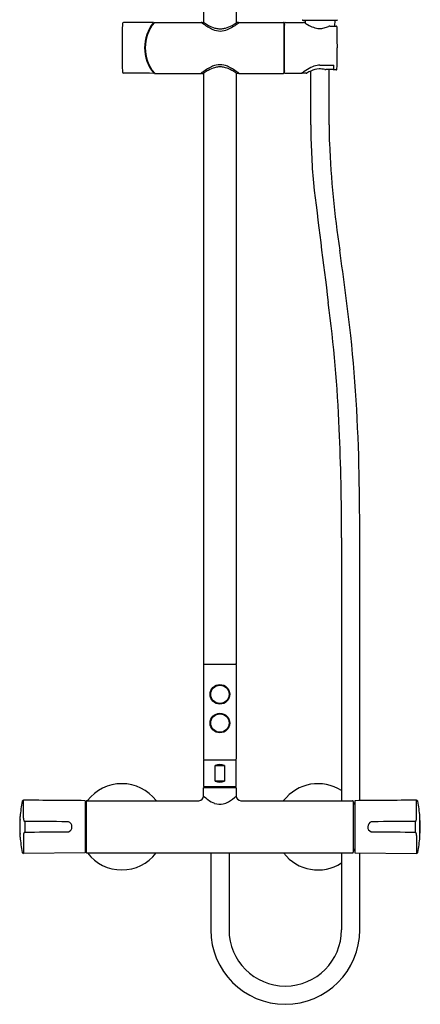
# Model space of a CAD drawing. Extents: x 4106.5 to 4118.6, y 94.6 to 148.3.
# Drawn here: x 4106.5 to 4118.6, y 94.6 to 124.2 of the extents above; entities that cross this region are included whole.
import ezdxf

# ---------------------------------------------------------------- set-up
doc = ezdxf.new("R2010")
doc.units = 0
doc.header["$LTSCALE"] = 0.64311
doc.layers.get('0').update_dxf_attribs({"color": 255, "linetype": 'CONTINUOUS'})
doc.layers.get('DEFPOINTS').update_dxf_attribs({"linetype": 'CONTINUOUS'})
doc.styles.get("Standard").update_dxf_attribs({"font": 'txt', "width": 0.8})

msp = doc.modelspace()

# ---------------------------------------------------------------- linework, layer by layer
for p, q in [((4112.046, 134.128), (4112.046, 124.168)), ((4113.031, 134.128), (4113.031, 124.153)), ((4110.575, 124.168), (4111.979, 124.168)), ((4112.007, 124.168), (4112.044, 124.168)), ((4113.094, 124.168), (4113.056, 124.168)), ((4113.122, 124.168), (4114.455, 124.168)), ((4114.467, 124.156), (4114.467, 122.644)), ((4114.479, 122.711), (4114.479, 124.089)), ((4114.487, 122.644), (4114.487, 124.156)), ((4114.499, 124.168), (4115.06, 124.168)), ((4115.03, 124.238), (4116.07, 124.238)), ((4115.101, 124.238), (4115.105, 124.146)), ((4115.852, 124.054), (4116.037, 124.054)), ((4115.999, 124.238), (4115.99, 124.054)), ((4110.299, 123.511), (4110.279, 123.511)), ((4110.279, 123.29), (4110.299, 123.29)), ((4115.55, 122.877), (4115.964, 122.877)), ((4115.962, 122.877), (4115.962, 122.757)), ((4115.964, 122.739), (4115.964, 122.877)), ((4110.575, 122.633), (4111.971, 122.633)), ((4111.999, 122.633), (4112.037, 122.633)), ((4112.046, 122.637), (4112.046, 104.832)), ((4113.031, 122.643), (4113.031, 104.832)), ((4113.086, 122.633), (4113.049, 122.633)), ((4113.114, 122.633), (4114.455, 122.633)), ((4114.993, 122.633), (4114.499, 122.633)), ((4115.14, 122.638), (4115.018, 122.638)), ((4115.274, 121.081), (4115.274, 122.703)), ((4115.95, 122.745), (4115.724, 122.745)), ((4115.826, 121.081), (4115.826, 122.745)), ((4116.035, 122.739), (4115.964, 122.739)), ((4116.2, 108.644), (4116.2, 100.72)), ((4116.751, 100.724), (4116.751, 108.644)), ((4112.046, 104.832), (4113.031, 104.832)), ((4112.046, 104.813), (4112.046, 101.978)), ((4113.031, 104.813), (4113.031, 101.978)), ((4113.031, 101.939), (4112.046, 101.939)), ((4112.046, 101.939), (4112.046, 101.151)), ((4112.066, 101.958), (4113.011, 101.958)), ((4112.091, 101.939), (4112.09, 101.958)), ((4112.401, 101.781), (4112.676, 101.781)), ((4112.401, 101.309), (4112.401, 101.781)), ((4112.676, 101.781), (4112.676, 101.309)), ((4112.987, 101.958), (4112.986, 101.939)), ((4113.031, 101.151), (4113.031, 101.939)), ((4112.046, 101.151), (4113.031, 101.151)), ((4112.127, 101.151), (4112.129, 101.117)), ((4112.676, 101.309), (4112.401, 101.309)), ((4112.95, 101.151), (4112.948, 101.117)), ((4112.046, 100.861), (4112.046, 101.107)), ((4112.056, 101.117), (4113.021, 101.117)), ((4113.031, 101.107), (4113.031, 100.861)), ((4106.63, 100.194), (4106.63, 100.738)), ((4108.483, 100.723), (4108.483, 99.148)), ((4108.515, 100.703), (4108.515, 99.168)), ((4108.535, 100.723), (4111.909, 100.723)), ((4113.167, 100.723), (4116.535, 100.723)), ((4116.554, 100.703), (4116.554, 99.168)), ((4116.601, 100.619), (4116.554, 100.619)), ((4116.601, 100.723), (4116.601, 99.148)), ((4118.455, 100.194), (4118.455, 100.738)), ((4106.527, 99.626), (4106.527, 100.244)), ((4106.664, 100.096), (4106.664, 99.777)), ((4118.421, 100.096), (4118.421, 99.777)), ((4118.558, 99.626), (4118.558, 100.244)), ((4106.63, 99.678), (4106.63, 99.134)), ((4118.455, 99.678), (4118.455, 99.134)), ((4108.483, 99.148), (4106.63, 99.134)), ((4108.535, 99.148), (4116.535, 99.148)), ((4112.263, 99.148), (4112.263, 96.833)), ((4112.814, 99.148), (4112.814, 96.833)), ((4116.2, 99.151), (4116.2, 96.833)), ((4116.601, 99.253), (4116.554, 99.253)), ((4116.601, 99.148), (4118.455, 99.134)), ((4116.751, 96.833), (4116.751, 99.147))]:
    msp.add_line(p, q)
for centre, radius in [((4112.539, 103.927), 0.295), ((4112.539, 103.927), 0.276), ((4112.539, 103.061), 0.295), ((4112.539, 103.061), 0.276)]:
    msp.add_circle(centre, radius)
for centre, radius, start, end in [((4139.136, 123.4), 29.541, 178.5826, 181.4174), ((4109.635, 124.13), 0.0311, 89.6845, 178.6032), ((4116.392, -747.611), 871.799, 90.38532, 90.444099), ((4111.495, 123.4), 1.221, 141.7939, 179.9958), ((4111.495, 123.4), 1.201, 140.4342, 219.5658), ((4110.53, 124.16), 0.00787, 321.7939, 90.4837), ((4110.575, 124.16), 0.0082, 91.0638, 139.3704), ((4111.979, 124.156), 0.0118, 58.0435, 89.9802), ((4114.226, 127.139), 3.723, 232.9878, 234.0068), ((4112.007, 124.156), 0.0118, 89.9923, 169.4461), ((4112.954, 125.342), 1.522, 232.9966, 245.7462), ((4112.044, 124.159), 0.00852, 63.7158, 89.6717), ((4112.604, 124.986), 0.99, 235.8252, 237.5686), ((4113.332, 126.132), 2.347, 237.5686, 241.0139), ((4112.646, 124.894), 0.932, 241.0139, 254.0257), ((4112.55, 124.557), 0.582, 254.0257, 265.8005), ((4112.551, 124.557), 0.582, 274.1995, 285.9743), ((4112.454, 124.894), 0.932, 285.9743, 298.9861), ((4112.147, 125.342), 1.522, 294.2538, 307.0034), ((4111.768, 126.132), 2.347, 298.9861, 302.4314), ((4112.496, 124.986), 0.99, 302.4314, 304.1748), ((4113.056, 124.159), 0.00852, 90.3283, 116.2842), ((4110.874, 127.139), 3.723, 305.9932, 307.0122), ((4113.094, 124.156), 0.0118, 10.5539, 90.0077), ((4113.122, 124.156), 0.0118, 89.6748, 121.9549), ((4114.455, 124.156), 0.0118, 359.9997, 90.0003), ((4114.464, 124.066), 0.015, 2.0642, 77.7281), ((4114.491, 124.089), 0.0118, 109.4357, 180.0026), ((4114.499, 124.156), 0.0118, 90.027, 179.8656), ((4115.03, 124.25), 0.0118, 182.8208, 270.2368), ((4115.06, 124.129), 0.0393, 56.7792, 90.0005), ((4116.111, 125.734), 1.88, 236.7792, 240.307), ((4115.743, 125.09), 1.138, 240.307, 250.057), ((4115.553, 124.564), 0.579, 250.057, 268.4704), ((4115.551, 124.515), 0.53, 268.4704, 283.4587), ((4115.49, 124.772), 0.794, 283.4587, 293.7749), ((4115.85, 123.955), 0.0986, 88.6134, 113.7749), ((4116.037, 124.026), 0.0273, 41.0298, 90.2615), ((4116.036, 124.026), 0.0279, 358.9219, 41.0298), ((4097.647, 123.433), 18.427, 359.8968, 1.8413), ((4116.07, 124.25), 0.0118, 270, 356.9424), ((4112.559, 124.478), 0.572, 246.2347, 269.0894), ((4112.553, 124.589), 0.614, 265.6928, 269.7091), ((4112.547, 124.589), 0.614, 270.2909, 274.3072), ((4112.541, 124.478), 0.572, 270.9107, 293.7653), ((4111.495, 123.4), 1.22, 179.9958, 218.2107), ((3964.074, 125.657), 152.016, 358.91267, 359.14928), ((4112.946, 121.459), 1.522, 114.2538, 127.0034), ((4112.639, 121.907), 0.932, 105.9743, 118.9861), ((4112.552, 122.322), 0.572, 90.9106, 113.7653), ((4112.542, 122.244), 0.582, 94.1995, 105.9743), ((4112.546, 122.212), 0.614, 90.2909, 94.3072), ((4112.534, 122.322), 0.572, 66.2347, 89.0893), ((4112.54, 122.212), 0.614, 85.6928, 89.7091), ((4112.543, 122.244), 0.582, 74.0257, 85.8005), ((4112.447, 121.907), 0.932, 61.0139, 74.0257), ((4112.139, 121.459), 1.522, 52.9966, 65.7462), ((4116.035, 121.297), 1.69, 116.6677, 124.471), ((4115.586, 122.191), 0.69, 99.8238, 116.6677), ((4115.546, 122.423), 0.454, 89.4684, 99.8238), ((4109.635, 122.67), 0.0312, 180.9563, 269.7366), ((4108.772, -65.034), 187.675, 89.46348, 89.73659), ((4110.53, 122.641), 0.00787, 269.4635, 38.2107), ((4110.575, 122.641), 0.0082, 220.6295, 268.9366), ((4111.971, 122.644), 0.0118, 270.0198, 301.9565), ((4114.219, 119.661), 3.723, 125.9932, 127.0122), ((4111.999, 122.644), 0.0118, 190.5539, 270.0077), ((4112.037, 122.641), 0.00852, 270.3283, 296.2842), ((4112.597, 121.814), 0.99, 122.4314, 124.1748), ((4113.325, 120.669), 2.347, 118.9861, 122.4314), ((4111.761, 120.669), 2.347, 57.5686, 61.0139), ((4112.489, 121.814), 0.99, 55.8252, 57.5686), ((4113.049, 122.641), 0.00852, 243.7158, 269.6717), ((4110.867, 119.661), 3.723, 52.9878, 54.0068), ((4113.086, 122.644), 0.0118, 269.9923, 349.4461), ((4113.114, 122.644), 0.0118, 238.0451, 270.3252), ((4114.455, 122.644), 0.0118, 270.056, 359.9439), ((4114.464, 122.735), 0.0155, 283.371, 354.5208), ((4114.491, 122.711), 0.0118, 180.0106, 250.5458), ((4114.499, 122.644), 0.0118, 180.1588, 269.8784), ((4114.993, 122.644), 0.0118, 270.0423, 306.3435), ((4116.742, 120.267), 2.94, 124.471, 126.3435), ((4115.018, 122.65), 0.0118, 223.2525, 270.045), ((4115.14, 122.665), 0.0268, 270.1929, 297.0132), ((4115.804, 121.509), 1.306, 113.9222, 119.9227), ((4115.568, 122.068), 0.7, 93.5952, 114.8164), ((4115.541, 122.1), 0.666, 76.3809, 91.4724), ((4115.724, 122.854), 0.109, 256.3809, 270.001), ((4115.95, 122.757), 0.0118, 270.001, 0.1498), ((4116.035, 122.766), 0.0276, 270, 321.567), ((4116.028, 122.769), 0.0353, 325.2327, 5.6251), ((4136.527, 121.183), 21.253, 180.2738, 184.9944), ((4132.407, 121.109), 16.582, 180.0955, 182.0146), ((4146.655, 121.871), 30.849, 182.499, 188.5068), ((4435.329, 157.314), 322.221, 186.76943, 187.41409), ((4019.965, 103.575), 97.156, 6.59411, 8.12567), ((4071.858, 110.016), 44.315, 2.4658, 7.4141), ((4065.397, 109.556), 51.344, 0.8106, 5.7851), ((4042.651, 108.758), 73.549, 359.91085, 2.46582), ((3992.695, 108.236), 124.056, 0.18828, 0.94525), ((4112.066, 104.813), 0.0197, 90.0058, 180), ((4113.011, 104.813), 0.0197, 360, 89.9942), ((4112.066, 101.978), 0.0197, 180, 270), ((4112.539, 101.457), 0.352, 66.9481, 113.0519), ((4113.011, 101.978), 0.0197, 270, 0), ((4109.586, 99.936), 1.299, 37.3052, 142.6948), ((4112.539, 101.632), 0.352, 246.9374, 293.0626), ((4115.491, 99.936), 1.299, 56.9432, 142.6948), ((4111.908, 100.861), 0.138, 270.0406, 359.9594), ((4112.056, 101.107), 0.00984, 90, 180), ((4113.26, 102.242), 1.838, 228.694, 233.9798), ((4111.953, 102.088), 1.633, 300.9971, 311.283), ((4113.021, 101.107), 0.00984, 360, 90), ((4113.168, 100.861), 0.138, 180.0027, 269.9941), ((4110.388, 99.946), 3.873, 168.6779, 175.5848), ((4106.63, 100.698), 0.0394, 90.0378, 168.6779), ((3500.077, -76710.49), 76813.622, 89.54618092, 89.54756372), ((4109.586, 99.936), 1.299, 145.512, 148.0472), ((4108.535, 100.703), 0.0197, 90.0059, 179.9857), ((4112.665, 101.392), 0.801, 232.6501, 249.2503), ((4112.538, 101.059), 0.445, 249.2621, 283.0162), ((4112.518, 101.149), 0.537, 283.0162, 300.9971), ((4116.535, 100.703), 0.0197, 360, 90), ((4115.43, 99.751), 1.46, 36.6433, 39.6454), ((4724.992, -76710.252), 76813.384, 90.45242588, 90.45380871), ((4118.455, 100.698), 0.0394, 11.3221, 89.9622), ((4114.696, 99.946), 3.873, 4.4152, 11.3221), ((4108.506, 99.936), 1.991, 173.5354, 186.4713), ((4106.975, 100.208), 0.345, 182.447, 188.163), ((4106.824, 100.187), 0.193, 188.163, 200.0808), ((4106.685, 100.136), 0.0447, 200.0737, 242.2619), ((4104.763, -302.956), 403.057, 89.54865, 89.72976), ((4107.935, 99.76), 0.329, 81.4378, 89.5487), ((4107.928, 99.935), 0.16, 291.3231, 69.4984), ((4117.149, 99.935), 0.16, 110.5016, 248.6769), ((4117.142, 99.76), 0.329, 90.4513, 98.5622), ((4120.334, -307.98), 408.081, 90.26857, 90.44856), ((4118.4, 100.136), 0.0447, 297.7381, 339.9263), ((4118.261, 100.187), 0.193, 339.9192, 351.837), ((4118.11, 100.208), 0.345, 351.837, 357.553), ((4116.582, 99.936), 1.989, 353.5366, 6.4577), ((4106.901, 99.684), 0.271, 167.3507, 181.4112), ((4106.675, 99.74), 0.039, 106.6571, 174.8072), ((4103.582, 840.309), 740.538, 270.238441, 270.330954), ((4107.902, 103.43), 3.647, 269.3405, 270.5755), ((4107.941, 100.147), 0.364, 269.6518, 277.2527), ((4117.136, 100.147), 0.364, 262.7473, 270.3482), ((4117.175, 103.43), 3.647, 269.4245, 270.6595), ((4121.523, 850.145), 750.374, 269.671222, 269.763127), ((4118.41, 99.74), 0.039, 5.1928, 73.3429), ((4118.184, 99.684), 0.271, 358.5888, 12.6493), ((4110.449, 99.935), 3.934, 184.5153, 191.287), ((4114.636, 99.935), 3.934, 348.713, 355.4847), ((4106.63, 99.173), 0.0394, 191.287, 270.4528), ((4109.586, 99.936), 1.299, 211.9528, 214.488), ((4108.535, 99.168), 0.0197, 180.0143, 269.9941), ((4109.586, 99.936), 1.299, 217.3052, 322.6948), ((4115.491, 99.936), 1.299, 217.3052, 303.0562), ((4116.535, 99.168), 0.0197, 270, 360), ((4115.43, 100.12), 1.46, 320.3546, 323.3567), ((4118.455, 99.173), 0.0394, 269.5472, 348.713), ((4114.507, 96.833), 2.244, 180, 360), ((4114.507, 96.833), 1.693, 180, 0)]:
    msp.add_arc(centre, radius, start, end)

# ---------------------------------------------------------------- texts
at = {"layer": 'DEFPOINTS'}
for tag, p, s in [('MODELNUMBER', (4112.539, 99.94), 'K-33099T-9'), ('TRADENAME', (4112.539, 99.938), ''), ('PRODUCT', (4112.539, 99.937), 'BATH AND SHOWER FAUCET')]:
    msp.add_attdef(tag, p, s, height=0.001, dxfattribs=at)

doc.saveas('drawing.dxf')
